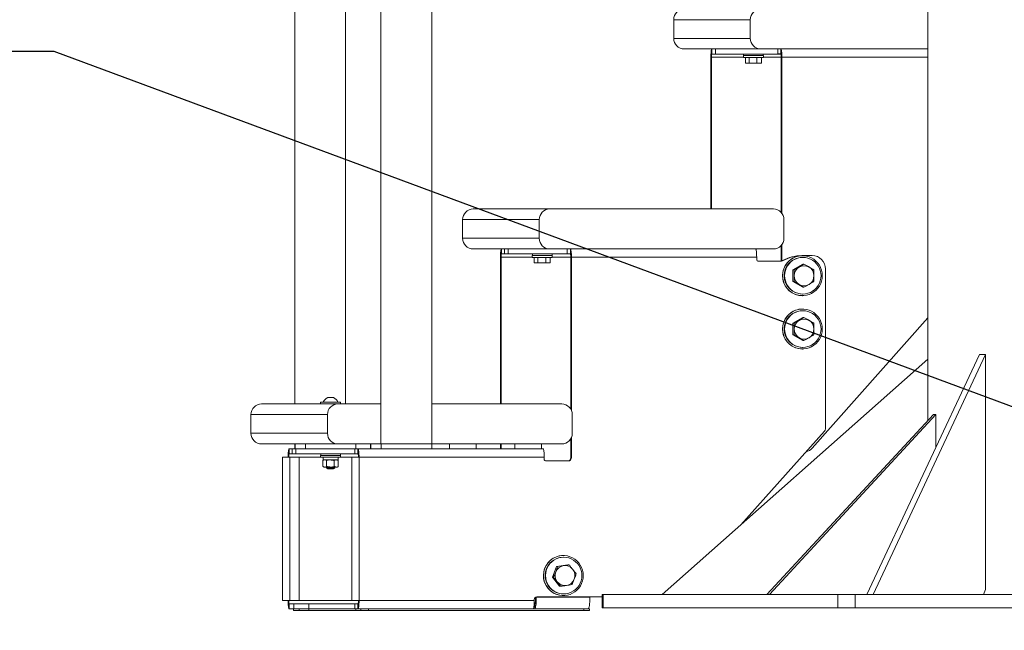
# Model space of a CAD drawing. Units: inches. Extents: x 1.38 to 9.74, y 0.19 to 8.36.
# Drawn here: x 6.84 to 7.76, y 1.08 to 1.65 of the extents above; entities that cross this region are included whole.
import ezdxf

# ---------------------------------------------------------------- set-up
doc = ezdxf.new("R2010")
doc.units = ezdxf.units.IN
doc.header["$MEASUREMENT"] = 0
doc.styles.add('SLDTEXTSTYLE0', font='TXT', dxfattribs={"width": 0.75})
doc.dimstyles.new('SLDDIMSTYLE0', dxfattribs={"dimtxt": 0.0625, "dimasz": 0.13, "dimexe": 0, "dimexo": 0.0625, "dimgap": 0.015625, "dimtad": 0, "dimtih": 1, "dimtoh": 1, "dimlfac": 40, "dimrnd": 1e-09, "dimzin": 12, "dimdsep": 46, "dimtxsty": 'SLDTEXTSTYLE0', "dimsah": 1, "dimcen": 0.09, "dimadec": 0, "dimazin": 0, "dimtfac": 1, "dimtdec": 3, "dimtofl": 0, "dimtmove": 0, "dimatfit": 3, "dimfxl": 0, "dimtolj": 1, "dimtzin": 12, "dimarcsym": 0})
doc.dimstyles.new('SLDDIMSTYLE1', dxfattribs={"dimtxt": 0, "dimasz": 0.04, "dimexe": 0, "dimexo": 0.0625, "dimgap": 0, "dimtad": 0, "dimtih": 1, "dimtoh": 1, "dimdec": 0, "dimrnd": 1e-09, "dimzin": 0, "dimdsep": 46, "dimtxsty": 'Standard', "dimblk1": 'DOT', "dimblk2": 'DOT', "dimsah": 1, "dimcen": 0.09, "dimadec": 0, "dimazin": 0, "dimtfac": 0.04, "dimtdec": 0, "dimtofl": 0, "dimtmove": 0, "dimatfit": 3, "dimldrblk": 'DOT', "dimfxl": 0, "dimtolj": 1, "dimtzin": 0, "dimarcsym": 0})

# ---------------------------------------------------------------- blocks, each defined once
blk = doc.blocks.new('*D4')
at = {"color": 7, "linetype": 'Continuous', "lineweight": 0}
for p, q in [((7.38202, 1.04874), (7.38202, 0.69889)), ((8.15814, 1.04874), (8.15814, 0.69889)), ((7.77906, 0.83042), (7.88982, 0.83042)), ((7.38202, 0.82389), (7.13202, 0.82389)), ((8.15814, 0.82389), (8.40814, 0.82389))]:
    blk.add_line(p, q, dxfattribs=at)
for points in [[(7.38202, 0.82389), (7.25202, 0.84389), (7.25202, 0.80389)], [(8.15814, 0.82389), (8.28814, 0.80389), (8.28814, 0.84389)]]:
    blk.add_solid(points, dxfattribs=at)
at = {"color": 7, "linetype": 'Continuous', "lineweight": 0, "char_height": 0.0625, "attachment_point": 1, "style": 'SLDTEXTSTYLE0'}
for s, insert in [('1', (7.81135, 0.90546)), ('31', (7.67749, 0.85827)), ('"', (7.89902, 0.85827)), ('16', (7.78826, 0.82029))]:
    blk.add_mtext(s, dxfattribs=dict(at, insert=insert))
blk = doc.blocks.new('*D5')
at = {"color": 7, "linetype": 'Continuous', "lineweight": 0}
for p, q in [((7.08893, 1.04763), (7.08893, 0.84083)), ((7.38202, 1.04874), (7.38202, 0.84083)), ((7.24038, 0.97235), (7.30496, 0.97235)), ((7.08893, 0.96583), (6.83893, 0.96583)), ((7.38202, 0.96583), (7.63202, 0.96583))]:
    blk.add_line(p, q, dxfattribs=at)
for points in [[(7.08893, 0.96583), (6.95893, 0.98583), (6.95893, 0.94583)], [(7.38202, 0.96583), (7.51202, 0.94583), (7.51202, 0.98583)]]:
    blk.add_solid(points, dxfattribs=at)
at = {"color": 7, "linetype": 'Continuous', "lineweight": 0, "char_height": 0.0625, "attachment_point": 1, "style": 'SLDTEXTSTYLE0'}
for s, insert in [('3', (7.24958, 1.0474)), ('11', (7.13881, 1.00021)), ('"', (7.31416, 1.00021)), ('4', (7.24958, 0.96222))]:
    blk.add_mtext(s, dxfattribs=dict(at, insert=insert))
blk = doc.blocks.new('*D6')
at = {"color": 7, "linetype": 'Continuous', "lineweight": 0}
for p, q in [((8.28496, 1.04763), (8.28496, 0.35558)), ((8.55163, 1.04763), (8.55163, 0.35558)), ((7.77906, 0.4871), (7.88982, 0.4871)), ((8.28496, 0.48058), (7.98727, 0.48058)), ((8.55163, 0.48058), (8.80163, 0.48058))]:
    blk.add_line(p, q, dxfattribs=at)
for points in [[(8.28496, 0.48058), (8.15496, 0.50058), (8.15496, 0.46058)], [(8.55163, 0.48058), (8.68163, 0.46058), (8.68163, 0.50058)]]:
    blk.add_solid(points, dxfattribs=at)
at = {"color": 7, "linetype": 'Continuous', "lineweight": 0, "char_height": 0.0625, "attachment_point": 1, "style": 'SLDTEXTSTYLE0'}
for s, insert in [('11', (7.78826, 0.56214)), ('"', (7.89902, 0.51496)), ('10', (7.67749, 0.51496)), ('16', (7.78826, 0.47697))]:
    blk.add_mtext(s, dxfattribs=dict(at, insert=insert))
blk = doc.blocks.new('_DOT')
at = {"color": 0, "linetype": 'ByBlock', "lineweight": -2}
blk.add_line((-0.5, 0), (-1, 0), dxfattribs=at)
at = {"color": 0, "linetype": 'ByBlock', "const_width": 0.5}
blk.add_lwpolyline([(-0.25, 0, 1), (0.25, 0, 1)], format="xyb", close=True, dxfattribs=at)

msp = doc.modelspace()

# ---------------------------------------------------------------- linework, layer by layer
at = {"color": 7, "linetype": 'Continuous', "lineweight": 15}
for p, q in [((7.44911, 1.65013), (7.44911, 1.63263)), ((7.52089, 1.65013), (7.44911, 1.65013)), ((7.52089, 1.65013), (7.52089, 1.63263)), ((7.44911, 1.63263), (7.52089, 1.63263)), ((7.5308, 1.62263), (7.45902, 1.62263)), ((7.48453, 1.61482), (7.48393, 1.61482)), ((7.48393, 1.61482), (7.48393, 1.47263)), ((7.48453, 1.61482), (7.48453, 1.47263)), ((7.48453, 1.61482), (7.51437, 1.61482)), ((7.48494, 1.61794), (7.48494, 1.62263)), ((7.48818, 1.61794), (7.48494, 1.61794)), ((7.48818, 1.62263), (7.48818, 1.61794)), ((7.54957, 1.61794), (7.48818, 1.61794)), ((7.51437, 1.61652), (7.51541, 1.61652)), ((7.51437, 1.61474), (7.51541, 1.61474)), ((7.51541, 1.61652), (7.53312, 1.61652)), ((7.51541, 1.61474), (7.53312, 1.61474)), ((7.51625, 1.61474), (7.51625, 1.60947)), ((7.51968, 1.61474), (7.51968, 1.60947)), ((7.52717, 1.61474), (7.52717, 1.60947)), ((7.5308, 1.62263), (7.68727, 1.62263)), ((7.53124, 1.61474), (7.53124, 1.60947)), ((7.53312, 1.61482), (7.54983, 1.61482)), ((7.54658, 1.61817), (7.54656, 1.61817)), ((7.54658, 1.62263), (7.54658, 1.61817)), ((7.54942, 1.61817), (7.54658, 1.61817)), ((7.54942, 1.61817), (7.54942, 1.62263)), ((7.54983, 1.61505), (7.55043, 1.61505)), ((7.54983, 1.46941), (7.54983, 1.61505)), ((7.55043, 1.46868), (7.55043, 1.61505)), ((7.68727, 1.61505), (7.55043, 1.61505)), ((7.51625, 1.60947), (7.51968, 1.60947)), ((7.51968, 1.60947), (7.52717, 1.60947)), ((7.52717, 1.60947), (7.53124, 1.60947)), ((7.26135, 1.47263), (7.33307, 1.47263)), ((7.33307, 1.47263), (7.54254, 1.47263)), ((7.25143, 1.46263), (7.25143, 1.44513)), ((7.32316, 1.46263), (7.25143, 1.46263)), ((7.32316, 1.46263), (7.32316, 1.44513)), ((7.55246, 1.46263), (7.55246, 1.44513)), ((7.25143, 1.44513), (7.32316, 1.44513)), ((7.55043, 1.42391), (7.55043, 1.43908)), ((7.33307, 1.43513), (7.26135, 1.43513)), ((7.28786, 1.43044), (7.28786, 1.43513)), ((7.29069, 1.43044), (7.28786, 1.43044)), ((7.29069, 1.43044), (7.29069, 1.43513)), ((7.2942, 1.43044), (7.29069, 1.43044)), ((7.2942, 1.43513), (7.2942, 1.43044)), ((7.34947, 1.43044), (7.2942, 1.43044)), ((7.33307, 1.43513), (7.54254, 1.43513)), ((7.3495, 1.43044), (7.34947, 1.43044)), ((7.3495, 1.43513), (7.3495, 1.43044)), ((7.35234, 1.43044), (7.3495, 1.43044)), ((7.35234, 1.43044), (7.35234, 1.43513)), ((7.54983, 1.42381), (7.54983, 1.43835)), ((7.28745, 1.42732), (7.28684, 1.42732)), ((7.28684, 1.42732), (7.28684, 1.28982)), ((7.28745, 1.42732), (7.28745, 1.28982)), ((7.28745, 1.42732), (7.31669, 1.42732)), ((7.31669, 1.42902), (7.31773, 1.42902)), ((7.31669, 1.42724), (7.31773, 1.42724)), ((7.31773, 1.42902), (7.33544, 1.42902)), ((7.31773, 1.42724), (7.33544, 1.42724)), ((7.31857, 1.42724), (7.31857, 1.42197)), ((7.31857, 1.42197), (7.322, 1.42197)), ((7.322, 1.42724), (7.322, 1.42197)), ((7.322, 1.42197), (7.32949, 1.42197)), ((7.32949, 1.42724), (7.32949, 1.42197)), ((7.32949, 1.42197), (7.33356, 1.42197)), ((7.33356, 1.42724), (7.33356, 1.42197)), ((7.33544, 1.42732), (7.35274, 1.42732)), ((7.35274, 1.42732), (7.35335, 1.42732)), ((7.35274, 1.28494), (7.35274, 1.42732)), ((7.35335, 1.28374), (7.35335, 1.42732)), ((7.52687, 1.42732), (7.35335, 1.42732)), ((7.52687, 1.42497), (7.52687, 1.42732)), ((7.52803, 1.4238), (7.55022, 1.4238)), ((7.55112, 1.4242), (7.55173, 1.4242)), ((7.57009, 1.42089), (7.56079, 1.41548)), ((7.56903, 1.42888), (7.56963, 1.42888)), ((7.56963, 1.42888), (7.57893, 1.42888)), ((7.57116, 1.42089), (7.57009, 1.42089)), ((7.56079, 1.41548), (7.56079, 1.40465)), ((7.56186, 1.41548), (7.56079, 1.41548)), ((7.59132, 1.41638), (7.59132, 1.2664)), ((7.56079, 1.40465), (7.57009, 1.39924)), ((7.56186, 1.40465), (7.56079, 1.40465)), ((7.57116, 1.39924), (7.57009, 1.39924)), ((7.57009, 1.37089), (7.56079, 1.36548)), ((7.56079, 1.36548), (7.56079, 1.35465)), ((7.56186, 1.36548), (7.56079, 1.36548)), ((7.57116, 1.37089), (7.57009, 1.37089)), ((7.68727, 1.37069), (7.57891, 1.24844)), ((7.56079, 1.35465), (7.57009, 1.34924)), ((7.56186, 1.35465), (7.56079, 1.35465)), ((7.57116, 1.34924), (7.57009, 1.34924)), ((7.68727, 1.33171), (7.43838, 1.11124)), ((7.73546, 1.33624), (7.63009, 1.11124)), ((7.74124, 1.33624), (7.63587, 1.11124)), ((7.74124, 1.33624), (7.73546, 1.33624)), ((7.74124, 1.11593), (7.74124, 1.33624)), ((7.11941, 1.29159), (7.11838, 1.29159)), ((7.13713, 1.29159), (7.11941, 1.29159)), ((7.12535, 1.29574), (7.12505, 1.29574)), ((7.12762, 1.29574), (7.12535, 1.29574)), ((7.13002, 1.29574), (7.12762, 1.29574)), ((7.13045, 1.29574), (7.13002, 1.29574)), ((7.06304, 1.28982), (7.13476, 1.28982)), ((7.13476, 1.28982), (7.17492, 1.28982)), ((7.22242, 1.28982), (7.34423, 1.28982)), ((7.05312, 1.27982), (7.05312, 1.26232)), ((7.12485, 1.27982), (7.05312, 1.27982)), ((7.12485, 1.27982), (7.12485, 1.26232)), ((7.35414, 1.27982), (7.35414, 1.26232)), ((7.69236, 1.27999), (7.53642, 1.11124)), ((7.69475, 1.27999), (7.53881, 1.11124)), ((7.69475, 1.27999), (7.69236, 1.27999)), ((7.69475, 1.2493), (7.69475, 1.27999)), ((7.59053, 1.26431), (7.5121, 1.17655)), ((7.05312, 1.26232), (7.12485, 1.26232)), ((7.35274, 1.23943), (7.35274, 1.25719)), ((7.35335, 1.23943), (7.35335, 1.2584)), ((7.13476, 1.25232), (7.06304, 1.25232)), ((7.08893, 1.24294), (7.08893, 1.24763)), ((7.09176, 1.24763), (7.08893, 1.24763)), ((7.09176, 1.24294), (7.09176, 1.24763)), ((7.09176, 1.24763), (7.09527, 1.24763)), ((7.09448, 1.24763), (7.09448, 1.25232)), ((7.09527, 1.24763), (7.09527, 1.24294)), ((7.10935, 1.24763), (7.09527, 1.24763)), ((7.1042, 1.24763), (7.1042, 1.25232)), ((7.1494, 1.24763), (7.10935, 1.24763)), ((7.13476, 1.25232), (7.17105, 1.25232)), ((7.15054, 1.24763), (7.1494, 1.24763)), ((7.15054, 1.24763), (7.15057, 1.24763)), ((7.15057, 1.24763), (7.15057, 1.24294)), ((7.15341, 1.24763), (7.15057, 1.24763)), ((7.15341, 1.24763), (7.16702, 1.24763)), ((7.15341, 1.24294), (7.15341, 1.24763)), ((7.1654, 1.25232), (7.1654, 1.24763)), ((7.16702, 1.24763), (7.17513, 1.24763)), ((7.17105, 1.25232), (7.17513, 1.25232)), ((7.17513, 1.25232), (7.20175, 1.25232)), ((7.17513, 1.25232), (7.17513, 1.24763)), ((7.17513, 1.25232), (7.22242, 1.25232)), ((7.17513, 1.24763), (7.22242, 1.24763)), ((7.20175, 1.25232), (7.22242, 1.25232)), ((7.22242, 1.25232), (7.34423, 1.25232)), ((7.22242, 1.24763), (7.32693, 1.24763)), ((7.28684, 1.25232), (7.28684, 1.24763)), ((7.28745, 1.25232), (7.28745, 1.24763)), ((7.08274, 1.23982), (7.08945, 1.23982)), ((7.09176, 1.24294), (7.08893, 1.24294)), ((7.08945, 1.10544), (7.08945, 1.23982)), ((7.08945, 1.23982), (7.09844, 1.23982)), ((7.09527, 1.24294), (7.09176, 1.24294)), ((7.15054, 1.24294), (7.09527, 1.24294)), ((7.09844, 1.23982), (7.09844, 1.10544)), ((7.09844, 1.23982), (7.11838, 1.23982)), ((7.11838, 1.24152), (7.11941, 1.24152)), ((7.11838, 1.23974), (7.11941, 1.23974)), ((7.11941, 1.24152), (7.13713, 1.24152)), ((7.11941, 1.23974), (7.13713, 1.23974)), ((7.12054, 1.23684), (7.12054, 1.23113)), ((7.12072, 1.2374), (7.13478, 1.2374)), ((7.12384, 1.23684), (7.12384, 1.23113)), ((7.13105, 1.23684), (7.13105, 1.23113)), ((7.13496, 1.23684), (7.13496, 1.23113)), ((7.13713, 1.23982), (7.14771, 1.23982)), ((7.14771, 1.23982), (7.15442, 1.23982)), ((7.15057, 1.24294), (7.15054, 1.24294)), ((7.15341, 1.24294), (7.15057, 1.24294)), ((7.15442, 1.10544), (7.15442, 1.23982)), ((7.32794, 1.23982), (7.15442, 1.23982)), ((7.32794, 1.23747), (7.32794, 1.23982)), ((7.3291, 1.2363), (7.35025, 1.2363)), ((7.35274, 1.23943), (7.35335, 1.23943)), ((7.12219, 1.23057), (7.1215, 1.23057)), ((7.12745, 1.23057), (7.12219, 1.23057)), ((7.12385, 1.22979), (7.12428, 1.22979)), ((7.12428, 1.22979), (7.13166, 1.22979)), ((7.12505, 1.23048), (7.12535, 1.23048)), ((7.12505, 1.22909), (7.12535, 1.22909)), ((7.12535, 1.23048), (7.13046, 1.23048)), ((7.12535, 1.22909), (7.13046, 1.22909)), ((7.13301, 1.23057), (7.12745, 1.23057)), ((7.134, 1.23057), (7.13301, 1.23057)), ((7.33947, 1.13737), (7.33551, 1.12731)), ((7.35009, 1.13894), (7.33947, 1.13737)), ((7.34054, 1.13737), (7.33947, 1.13737)), ((7.35116, 1.13894), (7.35009, 1.13894)), ((7.33551, 1.12731), (7.34217, 1.11882)), ((7.33658, 1.12731), (7.33551, 1.12731)), ((7.34324, 1.11882), (7.34217, 1.11882)), ((7.31983, 1.10864), (7.31983, 1.10857)), ((7.31983, 1.10857), (7.32043, 1.10857)), ((7.32043, 1.10888), (7.32043, 1.10857)), ((7.37057, 1.10857), (7.32043, 1.10857)), ((7.38202, 1.10896), (7.32104, 1.10896)), ((7.37057, 1.10857), (7.37057, 1.10896)), ((7.38202, 1.11124), (7.38297, 1.11124)), ((7.38297, 1.11124), (7.38297, 1.09874)), ((7.38297, 1.11124), (7.60274, 1.11124)), ((7.60274, 1.09874), (7.60274, 1.11124)), ((7.60274, 1.11124), (7.61907, 1.11124)), ((7.61907, 1.11124), (7.61907, 1.09874)), ((7.61907, 1.11124), (8.15041, 1.11124)), ((7.73944, 1.11124), (7.74124, 1.11593)), ((7.08945, 1.10544), (7.08274, 1.10544)), ((7.08893, 1.10232), (7.08893, 1.09763)), ((7.08893, 1.10232), (7.09338, 1.10232)), ((7.08893, 1.09763), (7.09338, 1.09763)), ((7.09844, 1.10544), (7.08945, 1.10544)), ((7.09296, 1.09763), (7.09296, 1.09607)), ((7.09338, 1.09763), (7.09338, 1.10232)), ((7.09338, 1.10232), (7.1074, 1.10232)), ((7.09816, 1.09763), (7.09338, 1.09763)), ((7.09816, 1.09607), (7.09816, 1.09763)), ((7.1074, 1.09763), (7.09816, 1.09763)), ((7.09816, 1.09763), (7.09816, 1.09763)), ((7.14771, 1.10544), (7.09844, 1.10544)), ((7.1074, 1.10232), (7.1074, 1.09763)), ((7.1074, 1.10232), (7.15036, 1.10232)), ((7.1074, 1.09607), (7.1074, 1.09763)), ((7.15036, 1.09763), (7.1074, 1.09763)), ((7.1074, 1.09763), (7.15036, 1.09763)), ((7.15442, 1.10544), (7.14771, 1.10544)), ((7.15036, 1.10232), (7.15057, 1.10232)), ((7.15057, 1.09763), (7.15036, 1.09763)), ((7.15057, 1.10232), (7.15057, 1.09763)), ((7.15057, 1.10232), (7.15341, 1.10232)), ((7.15057, 1.09763), (7.15341, 1.09763)), ((7.15134, 1.09763), (7.15134, 1.09607)), ((7.15341, 1.10232), (7.15341, 1.09763)), ((7.15341, 1.09763), (7.156, 1.09763)), ((7.15442, 1.10544), (7.31856, 1.10544)), ((7.156, 1.09763), (7.1562, 1.09763)), ((7.1562, 1.09607), (7.1562, 1.09763)), ((7.1562, 1.09763), (7.16321, 1.09763)), ((7.16321, 1.09763), (7.16321, 1.09607)), ((7.16321, 1.09763), (7.36498, 1.09763)), ((7.31848, 1.10232), (7.31902, 1.10232)), ((7.31852, 1.10319), (7.31943, 1.10319)), ((7.31856, 1.10646), (7.31856, 1.10544)), ((7.31902, 1.10232), (7.31902, 1.09763)), ((7.36498, 1.09607), (7.36498, 1.09763)), ((7.36498, 1.09763), (7.37042, 1.09763)), ((7.38297, 1.09874), (7.38202, 1.09874)), ((7.38297, 1.09874), (7.60274, 1.09874)), ((7.61907, 1.09874), (7.60274, 1.09874)), ((7.61907, 1.09874), (8.15041, 1.09874)), ((7.09296, 1.09607), (7.09291, 1.09607)), ((7.09296, 1.09607), (7.09816, 1.09607)), ((7.1074, 1.09607), (7.09816, 1.09607)), ((7.15128, 1.09607), (7.1074, 1.09607)), ((7.15134, 1.09607), (7.15128, 1.09607)), ((7.15134, 1.09607), (7.1562, 1.09607)), ((7.16321, 1.09607), (7.1562, 1.09607)), ((7.16321, 1.09607), (7.36498, 1.09607)), ((7.37042, 1.09607), (7.36498, 1.09607))]:
    msp.add_line(p, q, dxfattribs=at)
at = {"color": 7, "linetype": 'Continuous', "lineweight": 15, "flags": 128}
for points in [[(7.48494, 1.62263), (7.48474, 1.62248), (7.48455, 1.62203), (7.48438, 1.62131), (7.48422, 1.62034), (7.4841, 1.61916), (7.484, 1.61781), (7.48395, 1.61634), (7.48393, 1.61482)], [(7.28786, 1.43513), (7.28766, 1.43498), (7.28747, 1.43453), (7.28729, 1.43381), (7.28714, 1.43284), (7.28701, 1.43166), (7.28692, 1.43031), (7.28686, 1.42884), (7.28684, 1.42732)], [(7.35335, 1.42732), (7.35333, 1.42884), (7.35327, 1.43031), (7.35318, 1.43166), (7.35305, 1.43284), (7.3529, 1.43381), (7.35272, 1.43453), (7.35253, 1.43498), (7.35234, 1.43513)], [(7.52586, 1.43513), (7.52606, 1.43498), (7.52625, 1.43453), (7.52642, 1.43381), (7.52658, 1.43284), (7.5267, 1.43166), (7.5268, 1.43031), (7.52685, 1.42884), (7.52687, 1.42732)], [(7.56346, 1.42771), (7.56114, 1.42668), (7.55898, 1.42535), (7.55701, 1.42373), (7.55529, 1.42185), (7.55383, 1.41975), (7.55267, 1.41748), (7.55183, 1.41506), (7.55132, 1.41256), (7.55116, 1.41), (7.55134, 1.40745), (7.55186, 1.40495), (7.55272, 1.40254), (7.55389, 1.40027), (7.55536, 1.39818), (7.5571, 1.39632), (7.55907, 1.39471), (7.56125, 1.39339), (7.56358, 1.39238), (7.56602, 1.39169), (7.56854, 1.39135), (7.57107, 1.39136), (7.57359, 1.39172), (7.57603, 1.39242), (7.57835, 1.39344), (7.58052, 1.39478), (7.58248, 1.3964), (7.58421, 1.39828), (7.58566, 1.40037), (7.58682, 1.40265), (7.58767, 1.40506), (7.58817, 1.40757), (7.58834, 1.41012), (7.58816, 1.41268), (7.58763, 1.41518), (7.58678, 1.41759), (7.5856, 1.41986), (7.58413, 1.42194), (7.58239, 1.42381), (7.58042, 1.42542), (7.57825, 1.42674), (7.57592, 1.42775), (7.57347, 1.42843), (7.57096, 1.42877), (7.56842, 1.42877), (7.56591, 1.42841), (7.56346, 1.42771)], [(7.58713, 1.41006), (7.58696, 1.41251), (7.58644, 1.41491), (7.58559, 1.4172), (7.58442, 1.41936), (7.58297, 1.42132), (7.58125, 1.42305), (7.5793, 1.42452), (7.57717, 1.4257), (7.57489, 1.42655), (7.57251, 1.42708), (7.57009, 1.42725), (7.56766, 1.42708), (7.56529, 1.42655), (7.56301, 1.4257), (7.56087, 1.42452), (7.55893, 1.42305), (7.55721, 1.42132), (7.55575, 1.41936), (7.55458, 1.4172), (7.55374, 1.41491), (7.55322, 1.41251), (7.55304, 1.41006), (7.55322, 1.40762), (7.55374, 1.40522), (7.55458, 1.40292), (7.55575, 1.40077), (7.55721, 1.39881), (7.55893, 1.39707), (7.56087, 1.3956), (7.56301, 1.39443), (7.56529, 1.39357), (7.56766, 1.39305), (7.57009, 1.39288), (7.57251, 1.39305), (7.57489, 1.39357), (7.57717, 1.39443), (7.5793, 1.3956), (7.58125, 1.39707), (7.58297, 1.39881), (7.58442, 1.40077), (7.58559, 1.40292), (7.58644, 1.40522), (7.58696, 1.40762), (7.58713, 1.41006)], [(7.56346, 1.37771), (7.56114, 1.37668), (7.55898, 1.37535), (7.55701, 1.37373), (7.55529, 1.37185), (7.55383, 1.36975), (7.55267, 1.36748), (7.55183, 1.36506), (7.55132, 1.36256), (7.55116, 1.36), (7.55134, 1.35745), (7.55186, 1.35495), (7.55272, 1.35254), (7.55389, 1.35027), (7.55536, 1.34818), (7.5571, 1.34632), (7.55907, 1.34471), (7.56125, 1.34339), (7.56358, 1.34238), (7.56602, 1.34169), (7.56854, 1.34135), (7.57107, 1.34136), (7.57359, 1.34172), (7.57603, 1.34242), (7.57835, 1.34344), (7.58052, 1.34478), (7.58248, 1.3464), (7.58421, 1.34828), (7.58566, 1.35037), (7.58682, 1.35265), (7.58767, 1.35506), (7.58817, 1.35757), (7.58834, 1.36012), (7.58816, 1.36268), (7.58763, 1.36518), (7.58678, 1.36759), (7.5856, 1.36986), (7.58413, 1.37194), (7.58239, 1.37381), (7.58042, 1.37542), (7.57825, 1.37674), (7.57592, 1.37775), (7.57347, 1.37843), (7.57096, 1.37877), (7.56842, 1.37877), (7.56591, 1.37841), (7.56346, 1.37771)], [(7.58713, 1.36006), (7.58696, 1.36251), (7.58644, 1.36491), (7.58559, 1.3672), (7.58442, 1.36936), (7.58297, 1.37132), (7.58125, 1.37305), (7.5793, 1.37452), (7.57717, 1.3757), (7.57489, 1.37655), (7.57251, 1.37708), (7.57009, 1.37725), (7.56766, 1.37708), (7.56529, 1.37655), (7.56301, 1.3757), (7.56087, 1.37452), (7.55893, 1.37305), (7.55721, 1.37132), (7.55575, 1.36936), (7.55458, 1.3672), (7.55374, 1.36491), (7.55322, 1.36251), (7.55304, 1.36006), (7.55322, 1.35762), (7.55374, 1.35522), (7.55458, 1.35292), (7.55575, 1.35077), (7.55721, 1.34881), (7.55893, 1.34707), (7.56087, 1.3456), (7.56301, 1.34443), (7.56529, 1.34357), (7.56766, 1.34305), (7.57009, 1.34288), (7.57251, 1.34305), (7.57489, 1.34357), (7.57717, 1.34443), (7.5793, 1.3456), (7.58125, 1.34707), (7.58297, 1.34881), (7.58442, 1.35077), (7.58559, 1.35292), (7.58644, 1.35522), (7.58696, 1.35762), (7.58713, 1.36006)], [(7.08893, 1.24763), (7.08873, 1.24748), (7.08854, 1.24703), (7.08836, 1.24631), (7.08821, 1.24534), (7.08808, 1.24416), (7.08799, 1.24281), (7.08793, 1.24134), (7.08791, 1.23982)], [(7.15442, 1.23982), (7.1544, 1.24134), (7.15434, 1.24281), (7.15425, 1.24416), (7.15412, 1.24534), (7.15397, 1.24631), (7.15379, 1.24703), (7.1536, 1.24748), (7.15341, 1.24763)], [(7.32693, 1.24763), (7.32713, 1.24748), (7.32732, 1.24703), (7.32749, 1.24631), (7.32764, 1.24534), (7.32777, 1.24416), (7.32786, 1.24281), (7.32792, 1.24134), (7.32794, 1.23982)], [(7.33951, 1.14653), (7.33718, 1.1455), (7.33502, 1.14416), (7.33306, 1.14254), (7.33133, 1.14067), (7.32987, 1.13857), (7.32871, 1.13629), (7.32787, 1.13388), (7.32736, 1.13137), (7.3272, 1.12882), (7.32738, 1.12627), (7.3279, 1.12376), (7.32876, 1.12135), (7.32993, 1.11909), (7.3314, 1.117), (7.33314, 1.11514), (7.33512, 1.11353), (7.33729, 1.1122), (7.33962, 1.11119), (7.34206, 1.11051), (7.34458, 1.11017), (7.34712, 1.11018), (7.34963, 1.11053), (7.35207, 1.11123), (7.3544, 1.11226), (7.35656, 1.1136), (7.35852, 1.11522), (7.36025, 1.11709), (7.3617, 1.11919), (7.36287, 1.12146), (7.36371, 1.12388), (7.36422, 1.12639), (7.36438, 1.12894), (7.3642, 1.13149), (7.36368, 1.134), (7.36282, 1.1364), (7.36164, 1.13867), (7.36017, 1.14076), (7.35844, 1.14262), (7.35646, 1.14423), (7.35429, 1.14556), (7.35196, 1.14657), (7.34951, 1.14725), (7.347, 1.14759), (7.34446, 1.14758), (7.34195, 1.14723), (7.33951, 1.14653)], [(7.36317, 1.12888), (7.363, 1.13133), (7.36248, 1.13372), (7.36163, 1.13602), (7.36047, 1.13817), (7.35901, 1.14014), (7.35729, 1.14187), (7.35534, 1.14334), (7.35321, 1.14451), (7.35093, 1.14537), (7.34855, 1.14589), (7.34613, 1.14607), (7.3437, 1.14589), (7.34133, 1.14537), (7.33905, 1.14451), (7.33692, 1.14334), (7.33497, 1.14187), (7.33325, 1.14014), (7.33179, 1.13817), (7.33063, 1.13602), (7.32978, 1.13372), (7.32926, 1.13133), (7.32909, 1.12888), (7.32926, 1.12643), (7.32978, 1.12404), (7.33063, 1.12174), (7.33179, 1.11959), (7.33325, 1.11762), (7.33497, 1.11589), (7.33692, 1.11442), (7.33905, 1.11325), (7.34133, 1.11239), (7.3437, 1.11187), (7.34613, 1.11169), (7.34855, 1.11187), (7.35093, 1.11239), (7.35321, 1.11325), (7.35534, 1.11442), (7.35729, 1.11589), (7.35901, 1.11762), (7.36047, 1.11959), (7.36163, 1.12174), (7.36248, 1.12404), (7.363, 1.12643), (7.36317, 1.12888)], [(7.31902, 1.09763), (7.31929, 1.09784), (7.31956, 1.09846), (7.3198, 1.09947), (7.32002, 1.10083), (7.3202, 1.10249), (7.32033, 1.10438), (7.32041, 1.10643), (7.32043, 1.10857)], [(7.31902, 1.10232), (7.31917, 1.10244), (7.31933, 1.10279), (7.31947, 1.10337), (7.31959, 1.10415), (7.31969, 1.10509), (7.31977, 1.10618), (7.31981, 1.10735), (7.31983, 1.10857)], [(7.37057, 1.10857), (7.37055, 1.10643), (7.37047, 1.10438), (7.37034, 1.10249), (7.37016, 1.10083), (7.36994, 1.09947), (7.3697, 1.09846), (7.36943, 1.09784), (7.36916, 1.09763)], [(7.08791, 1.10544), (7.08793, 1.10392), (7.08799, 1.10245), (7.08808, 1.1011), (7.08821, 1.09992), (7.08836, 1.09895), (7.08854, 1.09822), (7.08873, 1.09778), (7.08893, 1.09763)], [(7.15341, 1.09763), (7.1536, 1.09778), (7.15379, 1.09822), (7.15397, 1.09895), (7.15412, 1.09992), (7.15425, 1.1011), (7.15434, 1.10245), (7.1544, 1.10392), (7.15442, 1.10544)], [(7.31856, 1.10544), (7.31854, 1.10392), (7.31849, 1.10245), (7.31839, 1.1011), (7.31827, 1.09992), (7.31811, 1.09895), (7.31794, 1.09822), (7.31775, 1.09778), (7.31755, 1.09763)]]:
    msp.add_lwpolyline(points, dxfattribs=at)
at = {"color": 7, "linetype": 'Continuous', "lineweight": 15}
for centre, radius, start, end in [((7.45907, 1.65017), 0.00996, 90.24378, 180.2425), ((7.53084, 1.65017), 0.00996, 90.2439, 180.24238), ((7.45907, 1.63259), 0.00996, 179.75784, 269.75555), ((7.53084, 1.63259), 0.00996, 179.75795, 269.75543), ((7.49086, 1.61559), 0.00637, 158.30203, 186.92174), ((7.5435, 1.61582), 0.00638, 353.08, 21.69749), ((7.52833, 1.61664), 0.02216, 355.88523, 15.68796), ((7.26139, 1.46267), 0.00996, 90.24378, 180.242), ((7.33312, 1.46267), 0.00996, 90.24378, 180.2421), ((7.5425, 1.46267), 0.00996, 359.75835, 89.75602), ((7.26139, 1.44509), 0.00996, 179.758, 269.75622), ((7.33312, 1.44509), 0.00996, 179.7579, 269.75622), ((7.5425, 1.44509), 0.00996, 270.24398, 0.24165), ((7.29378, 1.42809), 0.00637, 158.30077, 186.92201), ((7.34641, 1.42809), 0.00637, 353.07887, 21.69785), ((7.52804, 1.42497), 0.00117, 179.7575, 269.75572), ((7.54961, 1.42688), 0.00308, 270.01415, 299.30414), ((7.55022, 1.42688), 0.00308, 270.01415, 299.30414), ((7.56978, 1.41008), 0.01877, 110.02692, 269.5581), ((7.56903, 1.39228), 0.0366, 90.01232, 119.30642), ((7.56964, 1.39228), 0.0366, 90.01223, 119.30651), ((7.56986, 1.41006), 0.01719, 90.37405, 269.62595), ((7.56963, 1.41036), 0.01845, 90.00311, 109.91), ((7.57888, 1.41643), 0.01245, 359.74822, 89.76592), ((7.57136, 1.41008), 0.00939, 120.32913, 180.09058), ((7.57127, 1.41021), 0.00923, 59.76169, 120.23831), ((7.57117, 1.41008), 0.00939, 359.90888, 59.67094), ((7.57136, 1.41005), 0.00939, 179.90963, 239.67066), ((7.57117, 1.41005), 0.00939, 300.32927, 0.09091), ((7.57127, 1.40992), 0.00923, 239.76227, 300.23773), ((7.56978, 1.36008), 0.01877, 110.02689, 269.55814), ((7.56986, 1.36006), 0.01719, 90.37398, 269.62602), ((7.56963, 1.36036), 0.01845, 90.00311, 109.91), ((7.57136, 1.36008), 0.00939, 120.32913, 180.09058), ((7.57127, 1.36021), 0.00923, 59.76169, 120.23831), ((7.57117, 1.36008), 0.00939, 359.90888, 59.67094), ((7.57136, 1.36005), 0.00939, 179.90963, 239.67066), ((7.57117, 1.36005), 0.00939, 300.32927, 0.09091), ((7.57127, 1.35992), 0.00923, 239.76227, 300.23773), ((7.12775, 1.28891), 0.00734, 111.56329, 158.59726), ((7.12775, 1.28891), 0.00734, 21.40274, 68.43671), ((7.06308, 1.27986), 0.00996, 90.24361, 180.24249), ((7.1348, 1.27986), 0.00996, 90.24391, 180.242), ((7.34419, 1.27986), 0.00996, 359.75831, 89.75598), ((7.58818, 1.2664), 0.00314, 318.2605, 0.03659), ((7.06308, 1.26228), 0.00996, 179.75742, 269.75647), ((7.1348, 1.26228), 0.00996, 179.75792, 269.75618), ((7.34419, 1.26228), 0.00996, 270.24393, 0.24177), ((7.56968, 1.25669), 0.01238, 285.96259, 318.25234), ((7.09485, 1.24059), 0.00638, 158.3029, 186.92031), ((7.14748, 1.24059), 0.00637, 353.07914, 21.69787), ((7.32911, 1.23747), 0.00117, 179.75851, 269.75543), ((7.34963, 1.23941), 0.00311, 270.24395, 0.24199), ((7.35024, 1.23941), 0.00311, 270.24464, 0.2413), ((7.34582, 1.1289), 0.01877, 110.02692, 269.55801), ((7.3459, 1.12888), 0.01719, 90.37025, 269.62975), ((7.34568, 1.12918), 0.01845, 90.00308, 109.91031), ((7.34734, 1.12895), 0.00931, 98.54149, 158.64945), ((7.3473, 1.129), 0.00926, 38.01884, 98.36463), ((7.34717, 1.12888), 0.00944, 338.51542, 38.06279), ((7.34745, 1.12888), 0.00944, 158.51541, 218.0628), ((7.34728, 1.12881), 0.00931, 278.54151, 338.64945), ((7.34731, 1.12876), 0.00926, 218.01883, 278.36462), ((7.32105, 1.10647), 0.00249, 90.24302, 180.24263), ((7.09485, 1.10467), 0.00638, 173.07971, 201.69711), ((7.14748, 1.10467), 0.00637, 338.30213, 6.92084)]:
    msp.add_arc(centre, radius, start, end, dxfattribs=at)
for points in [[(7.68727, 2.19549), (7.68727, 1.27448)], [(7.22242, 1.25232), (7.22242, 1.72919)], [(7.09428, 1.69355), (7.09428, 1.28982)], [(7.14178, 1.28982), (7.14178, 1.68441)], [(7.17492, 1.68225), (7.17492, 1.25232)], [(7.51437, 1.61652), (7.51437, 1.61474)], [(7.51449, 1.61794), (7.51449, 1.61652)], [(7.53299, 1.61652), (7.53299, 1.61794)], [(7.53312, 1.61474), (7.53312, 1.61652)], [(7.54656, 1.62263), (7.54656, 1.61817)], [(7.31681, 1.43044), (7.31681, 1.42902)], [(7.33531, 1.42902), (7.33531, 1.43044)], [(7.34947, 1.43513), (7.34947, 1.43044)], [(7.31669, 1.42902), (7.31669, 1.42724)], [(7.33544, 1.42724), (7.33544, 1.42902)], [(7.56975, 1.42881), (7.56963, 1.42881)], [(7.57009, 1.42725), (7.56975, 1.42725)], [(7.56975, 1.39288), (7.57009, 1.39288)], [(7.56963, 1.39131), (7.56975, 1.39131)], [(7.56975, 1.37881), (7.56963, 1.37881)], [(7.57009, 1.37725), (7.56975, 1.37725)], [(7.56963, 1.34131), (7.56975, 1.34131)], [(7.56975, 1.34288), (7.57009, 1.34288)], [(7.11838, 1.29159), (7.11838, 1.28982)], [(7.13713, 1.28982), (7.13713, 1.29159)], [(7.09428, 1.25232), (7.09428, 1.24763)], [(7.15054, 1.24763), (7.15054, 1.24294)], [(7.1515, 1.24763), (7.1515, 1.25232)], [(7.1652, 1.25232), (7.1652, 1.24763)], [(7.22242, 1.24763), (7.22242, 1.25232)], [(7.2392, 1.25232), (7.2392, 1.24763)], [(7.2642, 1.24763), (7.2642, 1.25232)], [(7.30039, 1.25232), (7.30039, 1.24763)], [(7.32539, 1.24763), (7.32539, 1.25232)], [(7.08274, 1.23982), (7.08274, 1.10544)], [(7.11838, 1.24152), (7.11838, 1.23974)], [(7.1185, 1.24294), (7.1185, 1.24152)], [(7.12072, 1.23974), (7.12072, 1.2374)], [(7.1215, 1.2374), (7.12073, 1.23695)], [(7.13105, 1.23684), (7.12745, 1.2374)], [(7.13496, 1.23684), (7.13301, 1.2374)], [(7.13478, 1.23695), (7.134, 1.2374)], [(7.13476, 1.23693), (7.13496, 1.23684)], [(7.13478, 1.2374), (7.13478, 1.23974)], [(7.137, 1.24152), (7.137, 1.24294)], [(7.13713, 1.23974), (7.13713, 1.24152)], [(7.14771, 1.23982), (7.14771, 1.10544)], [(7.12073, 1.23102), (7.1215, 1.23057)], [(7.12384, 1.23113), (7.12745, 1.23057)], [(7.12505, 1.23048), (7.12385, 1.22979)], [(7.12385, 1.22979), (7.12505, 1.22909)], [(7.12489, 1.23057), (7.12505, 1.23048)], [(7.13046, 1.23048), (7.13062, 1.23057)], [(7.13166, 1.22979), (7.13046, 1.23048)], [(7.13046, 1.22909), (7.13166, 1.22979)], [(7.13105, 1.23113), (7.13301, 1.23057)], [(7.134, 1.23057), (7.13478, 1.23102)], [(7.13496, 1.23113), (7.13476, 1.23104)], [(7.34579, 1.14763), (7.34568, 1.14763)], [(7.34613, 1.14607), (7.34579, 1.14607)], [(7.34568, 1.11013), (7.34579, 1.11013)], [(7.34579, 1.11169), (7.34613, 1.11169)], [(7.38202, 1.11124), (7.38202, 1.09874)], [(7.09291, 1.09763), (7.09291, 1.09607)], [(7.15036, 1.10232), (7.15036, 1.09763)], [(7.15128, 1.09763), (7.15128, 1.09607)], [(7.37042, 1.09607), (7.37042, 1.09763)]]:
    msp.add_open_spline(points, degree=1, dxfattribs=at)
for points, knots in [([(7.56662, 1.41818), (7.56673, 1.41825), (7.56756, 1.41873), (7.56911, 1.41965), (7.57047, 1.42047), (7.57116, 1.42089)], [0, 0, 0, 0, 0.070092, 0.530788, 1, 1, 1, 1]), ([(7.57116, 1.42089), (7.57194, 1.42045), (7.57353, 1.41956), (7.57511, 1.41865), (7.57592, 1.41818)], [0, 0, 0, 0, 0.4954551, 1, 1, 1, 1]), ([(7.56186, 1.41548), (7.56265, 1.41592), (7.56423, 1.4168), (7.56582, 1.41772), (7.56662, 1.41818)], [0, 0, 0, 0, 0.495454, 1, 1, 1, 1]), ([(7.56197, 1.41006), (7.56197, 1.41056), (7.56196, 1.41239), (7.56191, 1.41417), (7.56186, 1.41548)], [0, 0, 0, 0, 0.268635, 1, 1, 1, 1]), ([(7.57592, 1.41818), (7.57603, 1.41812), (7.57686, 1.41763), (7.57841, 1.41672), (7.57977, 1.41589), (7.58045, 1.41548)], [0, 0, 0, 0, 0.070092, 0.530782, 1, 1, 1, 1]), ([(7.58045, 1.41548), (7.5805, 1.41417), (7.58056, 1.41239), (7.58056, 1.41056), (7.58056, 1.41006)], [0, 0, 0, 0, 0.731365, 1, 1, 1, 1]), ([(7.56186, 1.40465), (7.56188, 1.40511), (7.56194, 1.40687), (7.56196, 1.4087), (7.56197, 1.41006)], [0, 0, 0, 0, 0.257551, 1, 1, 1, 1]), ([(7.56662, 1.40194), (7.56651, 1.40201), (7.56567, 1.40249), (7.56408, 1.40341), (7.56261, 1.40423), (7.56186, 1.40465)], [0, 0, 0, 0, 0.070097, 0.530794, 1, 1, 1, 1]), ([(7.58045, 1.40465), (7.57973, 1.40421), (7.57827, 1.40332), (7.5767, 1.40241), (7.57592, 1.40194)], [0, 0, 0, 0, 0.495456, 1, 1, 1, 1]), ([(7.58056, 1.41006), (7.58055, 1.4087), (7.58053, 1.40687), (7.58047, 1.40511), (7.58045, 1.40465)], [0, 0, 0, 0, 0.742449, 1, 1, 1, 1]), ([(7.57116, 1.39924), (7.57043, 1.39968), (7.56897, 1.40056), (7.56741, 1.40148), (7.56662, 1.40194)], [0, 0, 0, 0, 0.495457, 1, 1, 1, 1]), ([(7.57592, 1.40194), (7.5758, 1.40188), (7.57497, 1.40139), (7.57337, 1.40048), (7.5719, 1.39965), (7.57116, 1.39924)], [0, 0, 0, 0, 0.070094, 0.53079, 1, 1, 1, 1]), ([(7.56186, 1.36548), (7.56265, 1.36592), (7.56423, 1.3668), (7.56582, 1.36772), (7.56662, 1.36818)], [0, 0, 0, 0, 0.495454, 1, 1, 1, 1]), ([(7.56197, 1.36006), (7.56197, 1.36056), (7.56196, 1.36239), (7.56191, 1.36417), (7.56186, 1.36548)], [0, 0, 0, 0, 0.268635, 1, 1, 1, 1]), ([(7.56662, 1.36818), (7.56673, 1.36825), (7.56756, 1.36873), (7.56911, 1.36965), (7.57047, 1.37047), (7.57116, 1.37089)], [0, 0, 0, 0, 0.070092, 0.530787, 1, 1, 1, 1]), ([(7.57116, 1.37089), (7.57194, 1.37045), (7.57353, 1.36956), (7.57511, 1.36865), (7.57592, 1.36818)], [0, 0, 0, 0, 0.495456, 1, 1, 1, 1]), ([(7.57592, 1.36818), (7.57603, 1.36812), (7.57686, 1.36763), (7.57841, 1.36672), (7.57977, 1.36589), (7.58045, 1.36548)], [0, 0, 0, 0, 0.070092, 0.530782, 1, 1, 1, 1]), ([(7.58045, 1.36548), (7.5805, 1.36417), (7.58056, 1.36239), (7.58056, 1.36056), (7.58056, 1.36006)], [0, 0, 0, 0, 0.731365, 1, 1, 1, 1]), ([(7.56186, 1.35465), (7.56188, 1.35511), (7.56194, 1.35687), (7.56196, 1.3587), (7.56197, 1.36006)], [0, 0, 0, 0, 0.257546, 1, 1, 1, 1]), ([(7.58056, 1.36006), (7.58055, 1.3587), (7.58053, 1.35687), (7.58047, 1.35511), (7.58045, 1.35465)], [0, 0, 0, 0, 0.742454, 1, 1, 1, 1]), ([(7.56662, 1.35194), (7.56651, 1.35201), (7.56567, 1.35249), (7.56408, 1.35341), (7.56261, 1.35423), (7.56186, 1.35465)], [0, 0, 0, 0, 0.070094, 0.530794, 1, 1, 1, 1]), ([(7.57116, 1.34924), (7.57043, 1.34968), (7.56897, 1.35056), (7.56741, 1.35148), (7.56662, 1.35194)], [0, 0, 0, 0, 0.495457, 1, 1, 1, 1]), ([(7.57592, 1.35194), (7.5758, 1.35188), (7.57497, 1.35139), (7.57337, 1.35048), (7.5719, 1.34965), (7.57116, 1.34924)], [0, 0, 0, 0, 0.070094, 0.53079, 1, 1, 1, 1]), ([(7.58045, 1.35465), (7.57973, 1.35421), (7.57827, 1.35332), (7.5767, 1.35241), (7.57592, 1.35194)], [0, 0, 0, 0, 0.495456, 1, 1, 1, 1]), ([(7.12219, 1.2374), (7.12178, 1.23734), (7.12122, 1.23725), (7.12068, 1.23692), (7.12054, 1.23684)], [0, 0, 0, 0, 0.742423, 1, 1, 1, 1]), ([(7.12384, 1.23684), (7.12345, 1.23706), (7.1229, 1.23736), (7.12234, 1.23739), (7.12219, 1.2374)], [0, 0, 0, 0, 0.731401, 1, 1, 1, 1]), ([(7.12745, 1.2374), (7.12736, 1.2374), (7.12615, 1.23739), (7.12495, 1.23711), (7.12384, 1.23684)], [0, 0, 0, 0, 0.070225, 1, 1, 1, 1]), ([(7.13301, 1.2374), (7.13296, 1.2374), (7.1323, 1.23739), (7.13165, 1.23711), (7.13105, 1.23684)], [0, 0, 0, 0, 0.070183, 1, 1, 1, 1]), ([(7.12054, 1.23113), (7.12068, 1.23105), (7.12122, 1.23072), (7.12178, 1.23064), (7.12219, 1.23057)], [0, 0, 0, 0, 0.257577, 1, 1, 1, 1]), ([(7.12219, 1.23057), (7.12234, 1.23058), (7.1229, 1.23061), (7.12345, 1.23091), (7.12384, 1.23113)], [0, 0, 0, 0, 0.268599, 1, 1, 1, 1]), ([(7.12745, 1.23057), (7.12753, 1.23057), (7.12875, 1.23058), (7.12994, 1.23087), (7.13105, 1.23113)], [0, 0, 0, 0, 0.07022, 1, 1, 1, 1]), ([(7.13301, 1.23057), (7.13305, 1.23057), (7.13371, 1.23058), (7.13436, 1.23087), (7.13496, 1.23113)], [0, 0, 0, 0, 0.07022, 1, 1, 1, 1]), ([(7.33867, 1.13234), (7.33915, 1.1336), (7.33981, 1.13531), (7.34039, 1.13695), (7.34054, 1.13737)], [0, 0, 0, 0, 0.7424494, 1, 1, 1, 1]), ([(7.34054, 1.13737), (7.34143, 1.1375), (7.34323, 1.13775), (7.34504, 1.13802), (7.34596, 1.13816)], [0, 0, 0, 0, 0.49546, 1, 1, 1, 1]), ([(7.34596, 1.13816), (7.34608, 1.13817), (7.34704, 1.13831), (7.34881, 1.13858), (7.35037, 1.13882), (7.35116, 1.13894)], [0, 0, 0, 0, 0.070088, 0.530783, 1, 1, 1, 1]), ([(7.35116, 1.13894), (7.35173, 1.13825), (7.35288, 1.13686), (7.35402, 1.13542), (7.3546, 1.1347)], [0, 0, 0, 0, 0.4954589, 1, 1, 1, 1]), ([(7.3546, 1.1347), (7.35468, 1.1346), (7.35527, 1.13384), (7.35638, 1.1324), (7.35734, 1.13111), (7.35782, 1.13045)], [0, 0, 0, 0, 0.070092, 0.530785, 1, 1, 1, 1]), ([(7.33658, 1.12731), (7.3371, 1.12852), (7.33781, 1.13018), (7.33849, 1.13188), (7.33867, 1.13234)], [0, 0, 0, 0, 0.731364, 1, 1, 1, 1]), ([(7.34002, 1.12306), (7.33994, 1.12316), (7.33934, 1.12392), (7.33819, 1.12536), (7.33712, 1.12665), (7.33658, 1.12731)], [0, 0, 0, 0, 0.070091, 0.530787, 1, 1, 1, 1]), ([(7.35595, 1.12542), (7.35577, 1.12496), (7.35509, 1.12326), (7.35438, 1.1216), (7.35386, 1.12039)], [0, 0, 0, 0, 0.268633, 1, 1, 1, 1]), ([(7.35782, 1.13045), (7.35767, 1.13003), (7.35709, 1.12839), (7.35644, 1.12669), (7.35595, 1.12542)], [0, 0, 0, 0, 0.25755, 1, 1, 1, 1]), ([(7.34324, 1.11882), (7.34273, 1.11951), (7.3417, 1.1209), (7.34058, 1.12234), (7.34002, 1.12306)], [0, 0, 0, 0, 0.495458, 1, 1, 1, 1]), ([(7.34866, 1.1196), (7.34853, 1.11959), (7.34758, 1.11944), (7.34576, 1.11918), (7.34409, 1.11894), (7.34324, 1.11882)], [0, 0, 0, 0, 0.070088, 0.530784, 1, 1, 1, 1]), ([(7.35386, 1.12039), (7.35303, 1.12026), (7.35135, 1.12001), (7.34956, 1.11974), (7.34866, 1.1196)], [0, 0, 0, 0, 0.495457, 1, 1, 1, 1])]:
    msp.add_open_spline(points, degree=3, knots=knots, dxfattribs=at)

# ---------------------------------------------------------------- dimensions: what is measured, and where the dimension line sits
at = {"color": 7, "linetype": 'Continuous', "lineweight": 0}
for base, p1, p2, picture, middle in [((7.08893, 0.96583), (7.38202, 1.09874), (7.08893, 1.09763), '*D5', (7.23937, 0.96583)), ((8.15814, 0.82389), (7.38202, 1.09874), (8.15814, 1.09874), '*D4', (7.80113, 0.82389)), ((8.55163, 0.48058), (8.28496, 1.09763), (8.55163, 1.09763), '*D6', (7.80113, 0.48058))]:
    dim = msp.add_linear_dim(base=base, p1=p1, p2=p2, dimstyle='SLDDIMSTYLE0', dxfattribs=at)
    dim.commit()
    dim.dimension.update_dxf_attribs({"geometry": picture, "text_midpoint": middle, "dimtype": 160})

# ---------------------------------------------------------------- leaders
msp.add_leader([(8.21098, 1.12185), (6.86885, 1.62041), (6.61885, 1.62041)], dimstyle='SLDDIMSTYLE1', dxfattribs=at)

doc.saveas('drawing.dxf')
